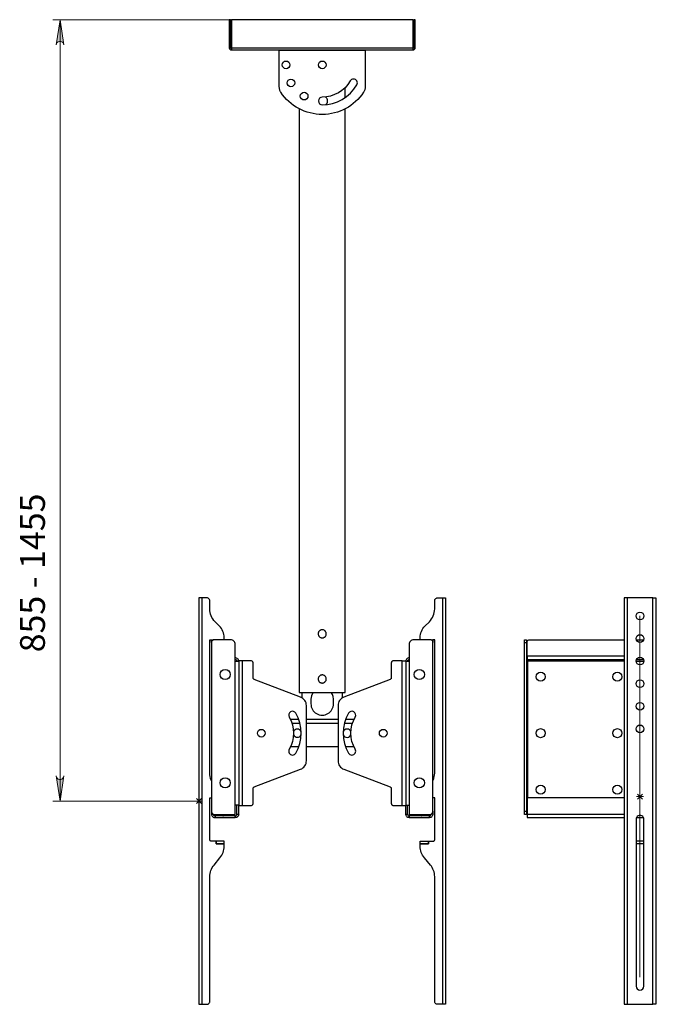
# Model space of a CAD drawing. Units: millimetres. Extents: x 397.8 to 407.47, y 226.96 to 234.91.
# Drawn here: x 397.8 to 401.26, y 229.37 to 234.73 of the extents above; entities that cross this region are included whole.
import ezdxf

# ---------------------------------------------------------------- set-up
doc = ezdxf.new("R2010")
doc.units = ezdxf.units.MM
for name, color, linetype in [('PDF _Геометрия', 7, 'Continuous'), ('PDF _Сплошная заливка', 7, 'Continuous'), ('PDF _Текст', 7, 'Continuous')]:
    doc.layers.add(name, color=color, linetype=linetype)
doc.styles.add('PDF Arial', font='arial.ttf')

msp = doc.modelspace()

# ---------------------------------------------------------------- hatches: boundary and pattern name
at = {"layer": 'PDF _Сплошная заливка', "transparency": 33554559}
h = msp.add_hatch(color=256, dxfattribs=at)
h.paths.add_polyline_path([(397.9992, 230.6129), (398.0015, 230.606), (398.005, 230.5999), (398.0104, 230.5954), (398.0169, 230.593), (398.0239, 230.593), (398.0305, 230.5954), (398.0359, 230.5999), (398.0394, 230.606), (398.0416, 230.6129), (398.0204, 230.4751)], flags=0)
h.paths.add_polyline_path([(398.0416, 234.5952), (398.0394, 234.602), (398.0359, 234.6081), (398.0305, 234.6126), (398.0239, 234.615), (398.0169, 234.615), (398.0104, 234.6126), (398.005, 234.6081), (398.0015, 234.602), (397.9992, 234.5952), (398.0204, 234.7329)], flags=0)

# ---------------------------------------------------------------- linework, layer by layer
at = {"layer": 'PDF _Геометрия', "lineweight": 18}
for points in [[(399.0647, 234.733), (397.9811, 234.733)], [(398.0204, 230.4751), (398.0204, 234.733)], [(398.7765, 230.4751), (397.9811, 230.4751)]]:
    msp.add_lwpolyline(points, dxfattribs=at)
for points in [[(398.0416, 234.5952), (398.0394, 234.602), (398.0359, 234.6081), (398.0305, 234.6126), (398.0239, 234.615), (398.0169, 234.615), (398.0104, 234.6126), (398.005, 234.6081), (398.0015, 234.602), (397.9992, 234.5952), (398.0204, 234.7329)], [(397.9992, 230.6129), (398.0015, 230.606), (398.005, 230.5999), (398.0104, 230.5954), (398.0169, 230.593), (398.0239, 230.593), (398.0305, 230.5954), (398.0359, 230.5999), (398.0394, 230.606), (398.0416, 230.6129), (398.0204, 230.4751)]]:
    msp.add_lwpolyline(points, close=True, dxfattribs=at)
at = {"layer": 'PDF _Геометрия', "lineweight": 25}
for points in [[(398.9491, 234.5804), (398.9491, 234.733), (398.9417, 234.733), (398.9417, 234.5804)], [(399.9555, 234.5804), (399.9555, 234.733), (399.9481, 234.733), (399.9481, 234.5804)], [(398.954, 234.5755), (398.9531, 234.5756), (398.9522, 234.5758), (398.9513, 234.5763), (398.9506, 234.5769), (398.95, 234.5776), (398.9495, 234.5785), (398.9492, 234.5794), (398.9491, 234.5804), (398.9417, 234.5804), (398.942, 234.578), (398.9427, 234.5757), (398.9438, 234.5736), (398.9453, 234.5717), (398.9472, 234.5702), (398.9493, 234.569), (398.9516, 234.5683), (398.954, 234.5681)], [(398.954, 234.5804), (398.954, 234.578), (398.954, 234.5757), (398.954, 234.5736), (398.954, 234.5717), (398.954, 234.5702), (398.954, 234.569), (398.954, 234.5683), (398.954, 234.5681), (399.9432, 234.5681), (399.9432, 234.5683), (399.9432, 234.569), (399.9432, 234.5702), (399.9432, 234.5717), (399.9432, 234.5736), (399.9432, 234.5757), (399.9432, 234.578), (399.9432, 234.5804)], [(399.6824, 234.5681), (399.6824, 234.5675), (399.6824, 234.5666), (399.6824, 234.5656), (399.2149, 234.5656), (399.2149, 234.5666), (399.2149, 234.5675), (399.2149, 234.5681)], [(399.9432, 234.5681), (399.9456, 234.5683), (399.9479, 234.569), (399.9501, 234.5702), (399.9519, 234.5717), (399.9534, 234.5736), (399.9546, 234.5757), (399.9553, 234.578), (399.9555, 234.5804), (399.9481, 234.5804), (399.948, 234.5794), (399.9478, 234.5785), (399.9473, 234.5776), (399.9467, 234.5769), (399.946, 234.5763), (399.9451, 234.5758), (399.9442, 234.5756), (399.9432, 234.5755)], [(399.5741, 234.3089), (399.5741, 234.3636)], [(399.4694, 234.2708), (399.4704, 234.2718), (399.4714, 234.273), (399.4724, 234.2742), (399.4733, 234.2755), (399.4741, 234.2767), (399.4748, 234.278), (399.4754, 234.2794), (399.4765, 234.2824), (399.4771, 234.2846), (399.4775, 234.2868), (399.4776, 234.2879), (399.4776, 234.2894), (399.4776, 234.2908), (399.4776, 234.2922), (399.4774, 234.2936), (399.4772, 234.2951), (399.4769, 234.2965), (399.4765, 234.2978), (399.476, 234.2991), (399.4755, 234.3005), (399.4749, 234.3018), (399.4742, 234.303), (399.4735, 234.3042), (399.4717, 234.3068), (399.4703, 234.3084), (399.4679, 234.3107), (399.4667, 234.3116), (399.4654, 234.3125), (399.4653, 234.3126)], [(399.3231, 234.2471), (399.3231, 231.0666), (399.3236, 231.0666), (399.3258, 231.0666), (399.3297, 231.0666), (399.3353, 231.0666), (399.3425, 231.0666), (399.3512, 231.0666), (399.3612, 231.0666), (399.3725, 231.0666), (399.3848, 231.0666), (399.398, 231.0666), (399.412, 231.0666), (399.4264, 231.0666), (399.4412, 231.0666), (399.4561, 231.0666), (399.4708, 231.0666), (399.4853, 231.0666), (399.4992, 231.0666), (399.5124, 231.0666), (399.5248, 231.0666), (399.536, 231.0666), (399.5461, 231.0666), (399.5547, 231.0666), (399.5619, 231.0666), (399.5675, 231.0666), (399.5714, 231.0666), (399.5736, 231.0666), (399.5741, 231.0666), (399.5741, 234.2471)], [(398.7931, 231.5823), (398.7899, 231.5823), (398.7869, 231.5823), (398.7841, 231.5823), (398.7816, 231.5823), (398.7796, 231.5823), (398.7781, 231.5823), (398.7772, 231.5823), (398.7769, 231.5823), (398.7769, 229.3678), (398.7772, 229.3678), (398.7781, 229.3678), (398.7796, 229.3678), (398.7816, 229.3678), (398.7841, 229.3678), (398.7869, 229.3678), (398.7899, 229.3678), (398.7931, 229.3678)], [(398.9147, 231.3545), (398.9147, 231.366), (398.9142, 231.3747), (398.913, 231.3833), (398.9109, 231.3918), (398.9079, 231.3999), (398.9042, 231.4078), (398.8997, 231.4153), (398.8946, 231.4222), (398.8887, 231.4287), (398.8648, 231.4526), (398.8583, 231.4598), (398.8525, 231.4676), (398.8476, 231.4758), (398.8434, 231.4846), (398.8402, 231.4937), (398.8378, 231.503), (398.8364, 231.5126), (398.8359, 231.5222), (398.8359, 231.5676), (398.8356, 231.5705), (398.8348, 231.5732), (398.8334, 231.5758), (398.8316, 231.578), (398.8294, 231.5799), (398.8268, 231.5812), (398.8241, 231.5821), (398.8212, 231.5823), (398.7931, 231.5823), (398.7931, 229.3678), (398.8212, 229.3678), (398.8241, 229.3681), (398.8268, 229.3689), (398.8294, 229.3703), (398.8316, 229.3721), (398.8334, 229.3743), (398.8348, 229.3769), (398.8356, 229.3797), (398.8359, 229.3826), (398.8359, 230.0634), (398.8363, 230.072), (398.8374, 230.0805), (398.8393, 230.0889), (398.8419, 230.0971), (398.8451, 230.105), (398.8491, 230.1126), (398.8537, 230.1199), (398.859, 230.1267), (398.8916, 230.1656), (398.8969, 230.1725), (398.9015, 230.1797), (398.9055, 230.1873), (398.9087, 230.1952), (398.9113, 230.2034), (398.9132, 230.2118), (398.9143, 230.2203), (398.9147, 230.2289), (398.9147, 230.2423), (398.8704, 230.2423), (398.8704, 230.2571), (398.8704, 230.2423), (398.9147, 230.2423), (398.9147, 230.2571), (398.8704, 230.2571), (398.8433, 230.2571), (398.8419, 230.2572), (398.8405, 230.2576), (398.8392, 230.2583), (398.8381, 230.2592), (398.8372, 230.2603), (398.8365, 230.2616), (398.8361, 230.263), (398.8359, 230.2644), (398.8359, 230.4933), (398.8458, 230.4933)], [(399.9826, 231.3545), (399.9826, 231.366), (399.983, 231.3747), (399.9843, 231.3833), (399.9864, 231.3918), (399.9893, 231.3999), (399.993, 231.4078), (399.9975, 231.4153), (400.0027, 231.4222), (400.0085, 231.4287), (400.0325, 231.4526), (400.039, 231.4598), (400.0447, 231.4676), (400.0497, 231.4758), (400.0538, 231.4846), (400.0571, 231.4937), (400.0594, 231.503), (400.0608, 231.5126), (400.0613, 231.5222), (400.0613, 231.5676), (400.0616, 231.5705), (400.0625, 231.5732), (400.0638, 231.5758), (400.0656, 231.578), (400.0679, 231.5799), (400.0704, 231.5812), (400.0732, 231.5821), (400.0761, 231.5823), (400.1041, 231.5823), (400.1041, 229.3678), (400.0761, 229.3678), (400.0732, 229.3681), (400.0704, 229.3689), (400.0679, 229.3703), (400.0656, 229.3721), (400.0638, 229.3743), (400.0625, 229.3769), (400.0616, 229.3797), (400.0613, 229.3826), (400.0613, 230.0634), (400.061, 230.072), (400.0598, 230.0805), (400.058, 230.0889), (400.0554, 230.0971), (400.0521, 230.105), (400.0481, 230.1126), (400.0435, 230.1199), (400.0383, 230.1267), (400.0056, 230.1656), (400.0004, 230.1725), (399.9958, 230.1797), (399.9918, 230.1873), (399.9885, 230.1952), (399.9859, 230.2034), (399.9841, 230.2118), (399.983, 230.2203), (399.9826, 230.2289), (399.9826, 230.2423), (399.9826, 230.2571), (400.0269, 230.2571), (400.0269, 230.2423), (399.9826, 230.2423), (400.0269, 230.2423), (400.0269, 230.2571), (400.0539, 230.2571), (400.0554, 230.2572), (400.0568, 230.2576), (400.058, 230.2583), (400.0592, 230.2592), (400.0601, 230.2603), (400.0608, 230.2616), (400.0612, 230.263), (400.0613, 230.2644), (400.0613, 230.4933), (400.0515, 230.4933)], [(400.1041, 231.5823), (400.1073, 231.5823), (400.1104, 231.5823), (400.1132, 231.5823), (400.1156, 231.5823), (400.1176, 231.5823), (400.1191, 231.5823), (400.1201, 231.5823), (400.1204, 231.5823), (400.1204, 229.3678), (400.1201, 229.3678), (400.1191, 229.3678), (400.1176, 229.3678), (400.1156, 229.3678), (400.1132, 229.3678), (400.1104, 229.3678), (400.1073, 229.3678), (400.1041, 229.3678)], [(401.11, 231.5823), (401.1068, 231.5823), (401.1038, 231.5823), (401.101, 231.5823), (401.0985, 231.5823), (401.0965, 231.5823), (401.095, 231.5823), (401.0941, 231.5823), (401.0938, 231.5823), (401.0938, 229.3678), (401.0941, 229.3678), (401.095, 229.3678), (401.0965, 229.3678), (401.0985, 229.3678), (401.101, 229.3678), (401.1038, 229.3678), (401.1068, 229.3678), (401.11, 229.3678)], [(401.2498, 231.5823), (401.2529, 231.5823), (401.256, 231.5823), (401.2588, 231.5823), (401.2612, 231.5823), (401.2633, 231.5823), (401.2648, 231.5823), (401.2657, 231.5823), (401.266, 231.5823), (401.266, 229.3678), (401.2657, 229.3678), (401.2648, 229.3678), (401.2633, 229.3678), (401.2612, 229.3678), (401.2588, 229.3678), (401.256, 229.3678), (401.2529, 229.3678), (401.2498, 229.3678)], [(398.8458, 230.5846), (398.8434, 230.5899), (398.8402, 230.599), (398.8378, 230.6084), (398.8364, 230.6179), (398.8359, 230.6276), (398.8359, 231.3545), (398.8458, 231.3545)], [(398.8458, 231.3397), (398.8458, 231.3426), (398.8458, 231.3454), (398.8458, 231.3479), (398.8458, 231.3502), (398.8458, 231.352), (398.8458, 231.3534), (398.8458, 231.3542), (398.8458, 231.3545), (398.8556, 231.3545), (398.8556, 231.3542), (398.8556, 231.3537)], [(400.0416, 231.3537), (400.0416, 231.3542), (400.0416, 231.3545), (400.0515, 231.3545), (400.0515, 231.3542), (400.0515, 231.3534), (400.0515, 231.352), (400.0515, 231.3502), (400.0515, 231.3479), (400.0515, 231.3454), (400.0515, 231.3426), (400.0515, 231.3397)], [(400.0515, 230.5846), (400.0538, 230.5899), (400.0571, 230.599), (400.0594, 230.6084), (400.0608, 230.6179), (400.0613, 230.6276), (400.0613, 231.3545), (400.0515, 231.3545)], [(400.5509, 231.3397), (400.5509, 231.3426), (400.5509, 231.3454), (400.5509, 231.3479), (400.5509, 231.3502), (400.5509, 231.352), (400.5509, 231.3534), (400.5509, 231.3542), (400.5509, 231.3545), (400.5608, 231.3545), (400.5608, 231.3542), (400.5608, 231.3534), (400.5608, 231.352), (400.5608, 231.3502), (400.5608, 231.3479), (400.5608, 231.3454), (400.5608, 231.3426), (400.5608, 231.3397)], [(401.0938, 231.2649), (400.5647, 231.2649), (400.5647, 231.3397), (400.565, 231.3426), (400.5658, 231.3454), (400.5672, 231.3479), (400.5691, 231.3502), (400.5713, 231.352), (400.5738, 231.3534), (400.5766, 231.3542), (400.5795, 231.3545), (401.0938, 231.3545)], [(401.16, 231.3545), (401.1998, 231.3545)], [(400.5509, 230.4209), (400.5509, 231.3397), (400.5608, 231.3397), (400.5608, 230.4209)], [(399.0125, 231.2389), (399.0087, 231.2389), (399.0052, 231.2389), (399.0019, 231.2389), (398.999, 231.2389), (398.9966, 231.2389), (398.9949, 231.2389), (398.9938, 231.2389), (398.9934, 231.2389), (398.9934, 231.2374), (398.9931, 231.241), (398.992, 231.2445), (398.9903, 231.2478), (398.9879, 231.2506), (398.9851, 231.2529), (398.9819, 231.2546), (398.9784, 231.2557), (398.9747, 231.2561)], [(398.9836, 231.2374), (398.9834, 231.2391), (398.9829, 231.2408), (398.9821, 231.2423), (398.981, 231.2436), (398.9796, 231.2447), (398.9781, 231.2456), (398.9764, 231.2461), (398.9747, 231.2462)], [(399.8848, 231.2389), (399.8885, 231.2389), (399.8921, 231.2389), (399.8954, 231.2389), (399.8983, 231.2389), (399.9006, 231.2389), (399.9024, 231.2389), (399.9035, 231.2389), (399.9038, 231.2389), (399.9038, 231.2374), (399.9045, 231.2374), (399.9055, 231.2374), (399.907, 231.2374), (399.9089, 231.2374), (399.9112, 231.2374), (399.9138, 231.2374), (399.9166, 231.2374), (399.9195, 231.2374), (399.9226, 231.2374)], [(399.9226, 231.2561), (399.9189, 231.2557), (399.9154, 231.2546), (399.9121, 231.2529), (399.9093, 231.2506), (399.907, 231.2478), (399.9053, 231.2445), (399.9042, 231.241), (399.9038, 231.2374), (399.9038, 230.4529), (399.9042, 230.4529), (399.9053, 230.4529), (399.907, 230.4529), (399.9093, 230.4529), (399.9121, 230.4529), (399.9154, 230.4529), (399.9189, 230.4529), (399.9226, 230.4529)], [(399.9137, 231.2374), (399.9139, 231.2391), (399.9144, 231.2408), (399.9152, 231.2423), (399.9163, 231.2436), (399.9176, 231.2447), (399.9191, 231.2456), (399.9208, 231.2461), (399.9226, 231.2462)], [(400.5647, 231.2649), (400.5647, 231.2613), (400.5647, 231.2578), (400.5647, 231.2545), (400.5647, 231.2517), (400.5647, 231.2494), (400.5647, 231.2477), (400.5647, 231.2466), (400.5647, 231.2462), (401.0938, 231.2462)], [(400.5647, 231.2374), (400.5647, 231.2391), (400.5647, 231.2408), (400.5647, 231.2423), (400.5647, 231.2436), (400.5647, 231.2447), (400.5647, 231.2456), (400.5647, 231.2461), (400.5647, 231.2462)], [(401.1607, 231.2462), (401.1991, 231.2462)], [(398.9747, 231.2374), (398.9777, 231.2374), (398.9807, 231.2374), (398.9835, 231.2374), (398.9861, 231.2374), (398.9883, 231.2374), (398.9902, 231.2374), (398.9917, 231.2374), (398.9927, 231.2374), (398.9934, 231.2374), (398.9934, 230.4529), (398.9931, 230.4529), (398.992, 230.4529), (398.9903, 230.4529), (398.9879, 230.4529), (398.9851, 230.4529), (398.9819, 230.4529), (398.9784, 230.4529), (398.9747, 230.4529)], [(401.0938, 231.2374), (400.5696, 231.2374), (400.5679, 231.2374), (400.5663, 231.2374), (400.5647, 231.2374), (400.5634, 231.2374), (400.5623, 231.2374), (400.5615, 231.2374), (400.561, 231.2374), (400.5608, 231.2374)], [(400.5696, 230.4933), (400.5696, 231.2374)], [(401.159, 231.2374), (401.2008, 231.2374)], [(399.3379, 231.0666), (399.3379, 231.0384)], [(399.5594, 231.0384), (399.5594, 231.0666)], [(399.3213, 230.919), (399.2761, 230.919)], [(399.5347, 230.919), (399.3625, 230.919)], [(399.6211, 230.919), (399.5759, 230.919)], [(399.3279, 230.8972), (399.2845, 230.8972)], [(399.5347, 230.8972), (399.3625, 230.8972)], [(399.6128, 230.8972), (399.5694, 230.8972)], [(399.3213, 230.7713), (399.2761, 230.7713)], [(399.5347, 230.7713), (399.3625, 230.7713)], [(399.6211, 230.7713), (399.5759, 230.7713)], [(401.0938, 230.4933), (400.5647, 230.4933), (400.5647, 230.4037), (401.0938, 230.4037)], [(398.9836, 230.4037), (398.9836, 230.4529)], [(398.9934, 230.4037), (398.9934, 230.4529)], [(398.9934, 230.4515), (398.9938, 230.4515), (398.9949, 230.4515), (398.9966, 230.4515), (398.999, 230.4515), (399.0019, 230.4515), (399.0052, 230.4515), (399.0087, 230.4515), (399.0125, 230.4515)], [(399.8848, 230.4515), (399.8885, 230.4515), (399.8921, 230.4515), (399.8954, 230.4515), (399.8983, 230.4515), (399.9006, 230.4515), (399.9024, 230.4515), (399.9035, 230.4515), (399.9038, 230.4515)], [(399.9038, 230.4037), (399.9038, 230.4529)], [(399.9137, 230.4037), (399.9137, 230.4529)], [(400.5647, 230.4529), (400.5634, 230.4529), (400.5623, 230.4529), (400.5615, 230.4529), (400.561, 230.4529), (400.5608, 230.4529)], [(398.8458, 230.4209), (398.8458, 230.4037), (398.8556, 230.4037), (398.8556, 230.4039)], [(398.8458, 230.4037), (398.8461, 230.4001), (398.8472, 230.3966), (398.8489, 230.3933), (398.8512, 230.3905), (398.8541, 230.3882), (398.8573, 230.3864), (398.8608, 230.3854), (398.8645, 230.385)], [(398.8556, 230.4037), (398.8558, 230.402), (398.8563, 230.4003), (398.8571, 230.3988), (398.8582, 230.3975), (398.8596, 230.3964), (398.8611, 230.3955), (398.8627, 230.395), (398.8645, 230.3949)], [(398.9747, 230.3949), (398.8645, 230.3949), (398.8645, 230.385), (398.9747, 230.385)], [(398.9073, 230.3949), (398.9087, 230.395), (398.9101, 230.3954), (398.9114, 230.3961), (398.9125, 230.397), (398.9134, 230.3981), (398.9141, 230.3994), (398.9145, 230.4008), (398.9146, 230.4013)], [(399.9226, 230.385), (399.9189, 230.3854), (399.9154, 230.3864), (399.9121, 230.3882), (399.9093, 230.3905), (399.907, 230.3933), (399.9053, 230.3966), (399.9042, 230.4001), (399.9038, 230.4037), (399.9045, 230.4037), (399.9137, 230.4037), (399.9139, 230.402), (399.9144, 230.4003), (399.9152, 230.3988), (399.9163, 230.3975), (399.9176, 230.3964), (399.9191, 230.3955), (399.9208, 230.395), (399.9226, 230.3949)], [(400.0328, 230.3949), (399.9226, 230.3949), (399.9226, 230.385), (400.0328, 230.385)], [(399.9826, 230.4013), (399.9827, 230.4008), (399.9831, 230.3994), (399.9838, 230.3981), (399.9847, 230.397), (399.9859, 230.3961), (399.9871, 230.3954), (399.9885, 230.395), (399.99, 230.3949)], [(400.0515, 230.4037), (400.0511, 230.4001), (400.0501, 230.3966), (400.0483, 230.3933), (400.046, 230.3905), (400.0432, 230.3882), (400.0399, 230.3864), (400.0364, 230.3854), (400.0328, 230.385), (400.0328, 230.3949), (400.0345, 230.395), (400.0362, 230.3955), (400.0377, 230.3964), (400.0391, 230.3975), (400.0401, 230.3988), (400.041, 230.4003), (400.0415, 230.402), (400.0416, 230.4037)], [(400.0515, 230.4209), (400.0515, 230.4037), (400.0416, 230.4037), (400.0416, 230.4039)], [(400.5647, 230.4037), (400.5647, 230.4001), (400.5647, 230.3966), (400.5647, 230.3933), (400.5647, 230.3905), (400.5647, 230.3882), (400.5647, 230.3864), (400.5647, 230.3854), (400.5647, 230.385), (401.0938, 230.385)], [(401.1607, 230.385), (401.1991, 230.385)], [(401.2008, 230.2571), (401.159, 230.2571)], [(401.2008, 230.2423), (401.159, 230.2423)]]:
    msp.add_lwpolyline(points, dxfattribs=at)
for points in [[(398.954, 234.5804), (399.9432, 234.5804), (399.9432, 234.733), (398.954, 234.733)], [(401.2498, 229.3678), (401.2498, 231.5823), (401.11, 231.5823), (401.11, 229.3678)], [(399.4486, 231.3643), (399.4504, 231.3644), (399.4522, 231.3646), (399.454, 231.365), (399.4559, 231.3656), (399.4576, 231.3662), (399.46, 231.3675), (399.4623, 231.3691), (399.4644, 231.3709), (399.4656, 231.3723), (399.4673, 231.3746), (399.4682, 231.3762), (399.4694, 231.3787), (399.4702, 231.3815), (399.4705, 231.3833), (399.4708, 231.386), (399.4706, 231.3889), (399.4704, 231.3907), (399.4697, 231.3933), (399.4687, 231.3959), (399.4673, 231.3983), (399.4663, 231.3998), (399.4645, 231.402), (399.4631, 231.4032), (399.4609, 231.4049), (399.4584, 231.4063), (399.4559, 231.4074), (399.4541, 231.4079), (399.4513, 231.4085), (399.4495, 231.4086), (399.4467, 231.4086), (399.4439, 231.4081), (399.4413, 231.4074), (399.4396, 231.4067), (399.4371, 231.4054), (399.4349, 231.4039), (399.4335, 231.4027), (399.4316, 231.4006), (399.4304, 231.3991), (399.429, 231.3968), (399.4278, 231.3941), (399.4271, 231.3915), (399.4267, 231.3897), (399.4265, 231.3868), (399.4265, 231.385), (399.4269, 231.3823), (399.4276, 231.3795), (399.4282, 231.3778), (399.4295, 231.3754), (399.431, 231.3731), (399.4322, 231.3716), (399.4341, 231.3697), (399.4364, 231.368), (399.4388, 231.3666), (399.4405, 231.3659), (399.4433, 231.365), (399.4446, 231.3647), (399.4459, 231.3645), (399.4472, 231.3644)], [(398.9501, 231.3545), (398.8605, 231.3545), (398.8577, 231.3542), (398.8549, 231.3534), (398.8523, 231.352), (398.8501, 231.3502), (398.8483, 231.3479), (398.8469, 231.3454), (398.8461, 231.3426), (398.8458, 231.3397), (398.8458, 230.4209), (398.8461, 230.4171), (398.8473, 230.4134), (398.8491, 230.41), (398.8515, 230.407), (398.8545, 230.4046), (398.8579, 230.4028), (398.8616, 230.4016), (398.8655, 230.4013), (398.9682, 230.4013), (398.9691, 230.4013), (398.97, 230.4014), (398.9708, 230.4016), (398.9717, 230.4019), (398.9725, 230.4022), (398.9733, 230.4027), (398.974, 230.4032), (398.9747, 230.4037), (398.9747, 230.4529), (398.9747, 231.2374), (398.9747, 231.3299), (398.9742, 231.3347), (398.9728, 231.3393), (398.9706, 231.3436), (398.9675, 231.3473), (398.9638, 231.3504), (398.9595, 231.3526), (398.9549, 231.354)], [(400.0515, 231.3397), (400.0512, 231.3426), (400.0504, 231.3454), (400.049, 231.3479), (400.0472, 231.3502), (400.0449, 231.352), (400.0424, 231.3534), (400.0396, 231.3542), (400.0367, 231.3545), (399.9471, 231.3545), (399.9424, 231.354), (399.9377, 231.3526), (399.9335, 231.3504), (399.9297, 231.3473), (399.9267, 231.3436), (399.9244, 231.3393), (399.923, 231.3347), (399.9226, 231.3299), (399.9226, 231.2374), (399.9226, 230.4529), (399.9226, 230.4037), (399.9232, 230.4032), (399.924, 230.4027), (399.9248, 230.4022), (399.9256, 230.4019), (399.9264, 230.4016), (399.9273, 230.4014), (399.9282, 230.4013), (399.9291, 230.4013), (400.0318, 230.4013), (400.0356, 230.4016), (400.0393, 230.4028), (400.0427, 230.4046), (400.0457, 230.407), (400.0482, 230.41), (400.05, 230.4134), (400.0511, 230.4171), (400.0515, 230.4209)], [(399.0785, 230.5523), (399.3308, 230.6485), (399.3375, 230.6517), (399.3437, 230.6558), (399.3492, 230.6608), (399.3538, 230.6666), (399.3576, 230.673), (399.3603, 230.6799), (399.3619, 230.6871), (399.3625, 230.6945), (399.3625, 230.9958), (399.3619, 231.0032), (399.3603, 231.0104), (399.3576, 231.0173), (399.3538, 231.0237), (399.3492, 231.0295), (399.3437, 231.0345), (399.3375, 231.0386), (399.3308, 231.0418), (399.0785, 231.138), (399.0771, 231.1386), (399.0759, 231.1395), (399.0748, 231.1405), (399.0739, 231.1416), (399.0731, 231.1429), (399.0726, 231.1443), (399.0723, 231.1457), (399.0721, 231.1472), (399.0721, 231.229), (399.072, 231.2309), (399.0714, 231.2328), (399.0705, 231.2345), (399.0693, 231.236), (399.0678, 231.2372), (399.0661, 231.2381), (399.0642, 231.2387), (399.0623, 231.2389), (399.0125, 231.2389), (399.0125, 230.4515), (399.0623, 230.4515), (399.0642, 230.4516), (399.0661, 230.4522), (399.0678, 230.4531), (399.0693, 230.4543), (399.0705, 230.4558), (399.0714, 230.4575), (399.072, 230.4594), (399.0721, 230.4613), (399.0721, 230.5431), (399.0723, 230.5446), (399.0726, 230.546), (399.0731, 230.5474), (399.0739, 230.5487), (399.0748, 230.5498), (399.0759, 230.5508), (399.0771, 230.5517)], [(399.5347, 230.6945), (399.5353, 230.6871), (399.537, 230.6799), (399.5397, 230.673), (399.5434, 230.6666), (399.5481, 230.6608), (399.5536, 230.6558), (399.5597, 230.6517), (399.5664, 230.6485), (399.8188, 230.5523), (399.8201, 230.5517), (399.8213, 230.5508), (399.8224, 230.5498), (399.8234, 230.5487), (399.8241, 230.5474), (399.8247, 230.546), (399.825, 230.5446), (399.8251, 230.5431), (399.8251, 230.4613), (399.8253, 230.4594), (399.8259, 230.4575), (399.8268, 230.4558), (399.828, 230.4543), (399.8295, 230.4531), (399.8312, 230.4522), (399.833, 230.4516), (399.8349, 230.4515), (399.8848, 230.4515), (399.8848, 231.2389), (399.8349, 231.2389), (399.833, 231.2387), (399.8312, 231.2381), (399.8295, 231.2372), (399.828, 231.236), (399.8268, 231.2345), (399.8259, 231.2328), (399.8253, 231.2309), (399.8251, 231.229), (399.8251, 231.1472), (399.825, 231.1457), (399.8247, 231.1443), (399.8241, 231.1429), (399.8234, 231.1416), (399.8224, 231.1405), (399.8213, 231.1395), (399.8201, 231.1386), (399.8188, 231.138), (399.5664, 231.0418), (399.5597, 231.0386), (399.5536, 231.0345), (399.5481, 231.0295), (399.5434, 231.0237), (399.5397, 231.0173), (399.537, 231.0104), (399.5353, 231.0032), (399.5347, 230.9958)], [(399.4486, 231.1183), (399.4504, 231.1184), (399.4522, 231.1186), (399.454, 231.119), (399.4559, 231.1195), (399.4576, 231.1202), (399.46, 231.1214), (399.4623, 231.123), (399.4637, 231.1242), (399.4656, 231.1262), (399.4673, 231.1285), (399.4682, 231.1301), (399.4694, 231.1326), (399.4702, 231.1354), (399.4705, 231.1372), (399.4708, 231.14), (399.4706, 231.1428), (399.4702, 231.1455), (399.4697, 231.1472), (399.4687, 231.1499), (399.4673, 231.1523), (399.4663, 231.1537), (399.4645, 231.1559), (399.4631, 231.1572), (399.4609, 231.1588), (399.4584, 231.1603), (399.4559, 231.1613), (399.4541, 231.1619), (399.4513, 231.1624), (399.4486, 231.1626), (399.4467, 231.1625), (399.4439, 231.1621), (399.4413, 231.1613), (399.4396, 231.1607), (399.4371, 231.1594), (399.4349, 231.1578), (399.4335, 231.1566), (399.4316, 231.1545), (399.4304, 231.1531), (399.429, 231.1507), (399.4278, 231.1481), (399.4271, 231.1454), (399.4267, 231.1436), (399.4265, 231.1407), (399.4265, 231.1389), (399.4269, 231.1362), (399.4276, 231.1335), (399.4282, 231.1318), (399.4295, 231.1294), (399.431, 231.127), (399.4322, 231.1256), (399.4341, 231.1237), (399.4364, 231.1219), (399.4388, 231.1206), (399.4405, 231.1198), (399.4433, 231.1189), (399.4446, 231.1186), (399.4459, 231.1185), (399.4472, 231.1183)], [(398.9747, 230.3949), (398.9764, 230.395), (398.9781, 230.3955), (398.9796, 230.3964), (398.981, 230.3975), (398.9821, 230.3988), (398.9829, 230.4003), (398.9834, 230.402), (398.9836, 230.4037), (398.9927, 230.4037), (398.9934, 230.4037), (398.9931, 230.4001), (398.992, 230.3966), (398.9903, 230.3933), (398.9879, 230.3905), (398.9851, 230.3882), (398.9819, 230.3864), (398.9784, 230.3854), (398.9747, 230.385)], [(400.5608, 230.4013), (400.5509, 230.4013), (400.5509, 230.4016), (400.5509, 230.4028), (400.5509, 230.4046), (400.5509, 230.407), (400.5509, 230.41), (400.5509, 230.4134), (400.5509, 230.4171), (400.5509, 230.4209), (400.5608, 230.4209), (400.5608, 230.4171), (400.5608, 230.4134), (400.5608, 230.41), (400.5608, 230.407), (400.5608, 230.4046), (400.5608, 230.4028), (400.5608, 230.4016)]]:
    msp.add_lwpolyline(points, close=True, dxfattribs=at)
for points in [[(399.6824, 234.5656), (399.6824, 234.3645), (399.6823, 234.3609), (399.6819, 234.3573), (399.6812, 234.3537), (399.6803, 234.3503), (399.6791, 234.3469), (399.6777, 234.3435), (399.6761, 234.3403), (399.6742, 234.3373, -0.536683), (399.2231, 234.3373), (399.2212, 234.3403), (399.2195, 234.3435), (399.2181, 234.3469), (399.217, 234.3503), (399.2161, 234.3537), (399.2154, 234.3573), (399.215, 234.3609), (399.2149, 234.3645), (399.2149, 234.5656)], [(399.3999, 231.0666), (399.3979, 231.0645), (399.39, 231.0482), (399.3878, 231.039), (399.3871, 231.0297), (399.3871, 231.0051, 1.00001), (399.5101, 231.0051), (399.5101, 231.0297), (399.5082, 231.0451), (399.5044, 231.0557), (399.4991, 231.0649), (399.4974, 231.0666)]]:
    msp.add_lwpolyline(points, format="xyb", dxfattribs=at)
for points in [[(399.6372, 234.378, 1.000063), (399.601, 234.3989, -0.267951), (399.4486, 234.311, 0.999941), (399.4486, 234.2691, 0.267924)], [(399.305, 230.954, 0.999834), (399.2688, 230.9331, -0.267994), (399.2688, 230.7572, 1.000143), (399.305, 230.7363, 0.267968)], [(399.6285, 230.9331, 0.999688), (399.5922, 230.954, 0.267968), (399.5922, 230.7363, 1.000143), (399.6285, 230.7572, -0.267994)], [(401.2008, 229.4662), (401.2008, 230.3766, 1.000389), (401.159, 230.3766), (401.159, 229.4662, 0.999941)]]:
    msp.add_lwpolyline(points, format="xyb", close=True, dxfattribs=at)
at = {"layer": 'PDF _Геометрия', "lineweight": 35}
for points in [[(401.1799, 231.4839), (401.1799, 231.4839)], [(401.1799, 231.4839), (401.1799, 231.4839)], [(401.1799, 229.5154), (401.1799, 229.5154)], [(401.1799, 229.5154), (401.1799, 229.5154)]]:
    msp.add_lwpolyline(points, dxfattribs=at)
at = {"layer": 'PDF _Геометрия', "color": 8, "lineweight": 18, "true_color": 0x808080}
for points in [[(401.1799, 229.5154), (401.1799, 231.4839)], [(401.1602, 230.4997), (401.1996, 230.4997)], [(401.1938, 230.4858), (401.166, 230.5136)], [(401.1938, 230.5136), (401.166, 230.4858)], [(401.1799, 230.5194), (401.1799, 230.48)]]:
    msp.add_lwpolyline(points, close=True, dxfattribs=at)
at = {"layer": 'PDF _Геометрия', "color": 9, "lineweight": 18, "true_color": 0xc0c0c0}
for points in [[(398.763, 230.489), (398.7908, 230.4612)], [(398.763, 230.4612), (398.7908, 230.489)], [(398.7769, 230.4554), (398.7769, 230.4947)], [(398.7966, 230.4751), (398.7572, 230.4751)]]:
    msp.add_lwpolyline(points, dxfattribs=at)
at = {"layer": 'PDF _Геометрия', "lineweight": 25}
for centre, radius in [((399.2518, 234.4869), 0.0209), ((399.4486, 234.4869), 0.0209), ((399.2781, 234.3885), 0.0209), ((399.3502, 234.3164), 0.0209), ((401.1799, 231.4839), 0.0209), ((401.1799, 231.3609), 0.0209), ((401.1799, 231.2379), 0.0209), ((398.9196, 231.165), 0.0276), ((399.9777, 231.165), 0.0276), ((400.6385, 231.1527), 0.0246), ((401.0568, 231.1527), 0.0246), ((401.1799, 231.1148), 0.0209), ((401.1799, 230.9918), 0.0209), ((399.1164, 230.8452), 0.0209), ((399.7808, 230.8452), 0.0209), ((400.6385, 230.8452), 0.0246), ((401.0569, 230.8452), 0.0246), ((401.1799, 230.8688), 0.0209), ((398.9196, 230.5745), 0.0276), ((399.9777, 230.5745), 0.0276), ((400.6385, 230.5376), 0.0246), ((401.0569, 230.5376), 0.0246)]:
    msp.add_circle(centre, radius, dxfattribs=at)
for centre, start, end in [((399.3133, 230.8452), 23.7017, 158.8089), ((399.584, 230.8452), 21.2008, 156.2886), ((399.3133, 230.8452), 201.2008, 336.2886), ((399.584, 230.8451), 203.7017, 338.8089)]:
    msp.add_arc(centre, 0.0226, start, end, dxfattribs=at)

# ---------------------------------------------------------------- texts
at = {"layer": 'PDF _Текст', "insert": (397.9802, 231.2859), "char_height": 0.13548, "attachment_point": 7, "rotation": 90, "style": 'PDF Arial'}
msp.add_mtext('855 - 1455', dxfattribs=at)

doc.saveas('drawing.dxf')
